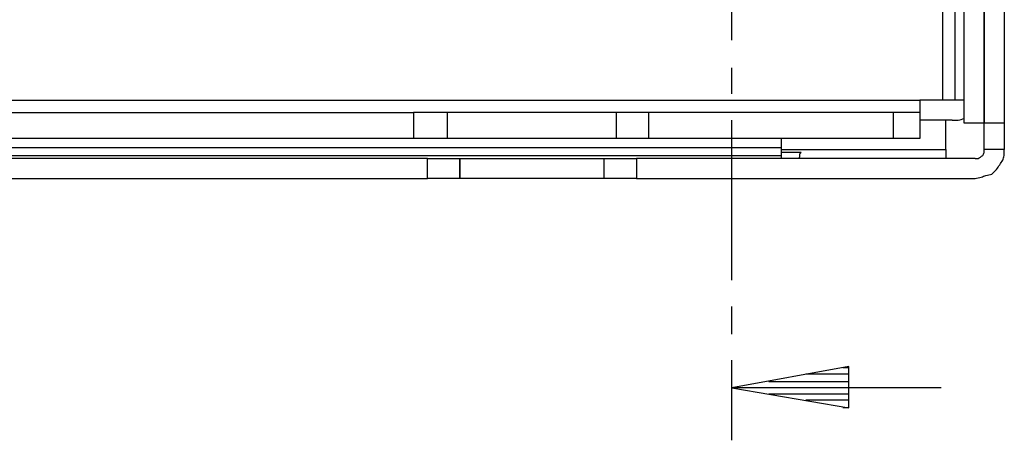
# Model space of a CAD drawing. Units: millimetres. Extents: x 0 to 595, y -1 to 420.
# Drawn here: x 232 to 285, y 83 to 105 of the extents above; entities that cross this region are included whole.
import ezdxf

# ---------------------------------------------------------------- set-up
doc = ezdxf.new("R2010")
doc.units = ezdxf.units.MM
doc.layers.add('3', color=7, linetype='CONTINUOUS', true_color=0xffffff)

msp = doc.modelspace()

# ---------------------------------------------------------------- linework, layer by layer
at = {"layer": '3', "color": 7, "linetype": 'Continuous'}
for p, q in [((282.833, 99.833), (282.833, 290.083)), ((283.917, 290.083), (283.917, 99.833)), ((283.917, 99.833), (283.917, 284.667)), ((285, 284.667), (285, 99.833)), ((282.333, 101.083), (282.333, 117.417)), ((281.667, 101.083), (281.667, 115.833)), ((270.25, 104.333), (270.25, 112.917)), ((270.25, 101.417), (270.25, 102.833)), ((200.583, 101.083), (280.417, 101.083)), ((281.667, 101.083), (280.417, 101.083)), ((282.833, 101.083), (282.333, 101.083)), ((112.917, 100.417), (253, 100.417)), ((253, 100.417), (253, 99)), ((254.833, 99), (254.833, 100.417)), ((254.833, 99), (254.833, 100.417)), ((264, 99), (264, 100.417)), ((264, 99), (264, 100.417)), ((265.75, 99), (265.75, 100.417)), ((279, 100.417), (265.75, 100.417)), ((279, 99), (279, 100.417)), ((280.417, 100.417), (280.417, 99)), ((270.25, 91.333), (270.25, 100)), ((282.167, 100), (280.417, 100)), ((281.833, 98.417), (281.833, 100)), ((283.917, 98.417), (283.917, 99.833)), ((285, 99.833), (285, 98.417)), ((253, 99), (112.917, 99)), ((279, 99), (265.75, 99)), ((272.917, 98.5), (200.583, 98.5)), ((272.917, 98.5), (272.917, 98.083)), ((272.917, 98.417), (281.833, 98.417)), ((285, 98.417), (283.917, 98.417)), ((93, 98.083), (272.917, 98.083)), ((253.75, 97.917), (112.167, 97.917)), ((253.75, 96.833), (253.75, 97.917)), ((255.5, 97.917), (255.5, 96.833)), ((255.5, 96.833), (255.5, 97.917)), ((263.333, 96.833), (263.333, 97.917)), ((263.333, 96.833), (263.333, 97.917)), ((265.083, 97.917), (265.083, 96.833)), ((283.417, 97.917), (265.083, 97.917)), ((272.917, 98.083), (272.917, 97.917)), ((112.167, 96.833), (253.75, 96.833)), ((265.083, 96.833), (283.417, 96.833)), ((270.25, 88.417), (270.25, 89.917)), ((270.25, 82.667), (270.25, 87)), ((276.583, 86.667), (270.25, 85.5)), ((276.583, 86.583), (276.25, 86.583)), ((276.583, 86.583), (276.25, 86.583)), ((276.583, 84.417), (276.583, 86.667)), ((276.583, 86.25), (274.25, 86.25)), ((281.583, 85.5), (270.25, 85.5)), ((270.25, 85.5), (276.583, 84.417)), ((276.583, 85.5), (270.25, 85.5)), ((276.583, 85.5), (270.25, 85.5)), ((276.583, 85.833), (272.25, 85.833)), ((276.583, 85.167), (272.25, 85.167)), ((276.583, 84.833), (274.25, 84.833)), ((276.583, 84.417), (276.25, 84.417)), ((276.583, 84.417), (276.25, 84.417))]:
    msp.add_line(p, q, dxfattribs=at)
for points, knots in [([(280.417, 101.083), (280.417, 100.917), (280.417, 100.75), (280.417, 100.528), (280.417, 100.472), (280.417, 100.417)], [0, 0, 0, 0, 0.75, 0.75, 1, 1, 1, 1]), ([(282.333, 101.083), (282.278, 101.083), (282.222, 101.083), (282, 101.083), (281.833, 101.083), (281.667, 101.083)], [0, 0, 0, 0, 0.25, 0.25, 1, 1, 1, 1]), ([(254.833, 100.417), (254.75, 100.417), (254.667, 100.417), (254.361, 100.417), (254.139, 100.417), (253.611, 100.417), (253.306, 100.417), (253, 100.417)], [0, 0, 0, 0, 0.136364, 0.136364, 0.5, 0.5, 1, 1, 1, 1]), ([(264, 100.417), (263.944, 100.417), (263.889, 100.417), (263.694, 100.417), (263.556, 100.417), (263.167, 100.417), (262.917, 100.417), (262.333, 100.417), (262, 100.417), (261.306, 100.417), (260.944, 100.417), (260.194, 100.417), (259.806, 100.417), (259.028, 100.417), (258.639, 100.417), (257.861, 100.417), (257.472, 100.417), (256.778, 100.417), (256.472, 100.417), (255.917, 100.417), (255.667, 100.417), (255.25, 100.417), (255.083, 100.417), (254.889, 100.417), (254.861, 100.417), (254.833, 100.417)], [0, 0, 0, 0, 0.018182, 0.018182, 0.063636, 0.063636, 0.145455, 0.145455, 0.254545, 0.254545, 0.372727, 0.372727, 0.5, 0.5, 0.627273, 0.627273, 0.754545, 0.754545, 0.854545, 0.854545, 0.936364, 0.936364, 0.990909, 0.990909, 1, 1, 1, 1]), ([(265.75, 100.417), (265.472, 100.417), (265.194, 100.417), (264.694, 100.417), (264.472, 100.417), (264.167, 100.417), (264.083, 100.417), (264, 100.417)], [0, 0, 0, 0, 0.47619, 0.47619, 0.857143, 0.857143, 1, 1, 1, 1]), ([(280.417, 100.417), (280.361, 100.417), (280.306, 100.417), (280.056, 100.417), (279.861, 100.417), (279.444, 100.417), (279.222, 100.417), (279, 100.417)], [0, 0, 0, 0, 0.117647, 0.117647, 0.529412, 0.529412, 1, 1, 1, 1]), ([(282.167, 100), (282.278, 100), (282.389, 100), (282.5, 100), (282.611, 100.028), (282.722, 100.056), (282.833, 100.083)], [0, 0, 0, 0, 0.492423, 0.492423, 0.492423, 1, 1, 1, 1]), ([(283.917, 99.833), (283.722, 99.833), (283.528, 99.833), (283.194, 99.833), (283.056, 99.833), (282.889, 99.833), (282.861, 99.833), (282.833, 99.833)], [0, 0, 0, 0, 0.538462, 0.538462, 0.923077, 0.923077, 1, 1, 1, 1]), ([(285, 99.833), (284.944, 99.833), (284.889, 99.833), (284.722, 99.833), (284.611, 99.833), (284.306, 99.833), (284.111, 99.833), (283.917, 99.833)], [0, 0, 0, 0, 0.153846, 0.153846, 0.461538, 0.461538, 1, 1, 1, 1]), ([(254.833, 99), (254.75, 99), (254.667, 99), (254.361, 99), (254.139, 99), (253.611, 99), (253.306, 99), (253, 99)], [0, 0, 0, 0, 0.136364, 0.136364, 0.5, 0.5, 1, 1, 1, 1]), ([(264, 99), (263.944, 99), (263.889, 99), (263.694, 99), (263.556, 99), (263.167, 99), (262.917, 99), (262.333, 99), (262, 99), (261.306, 99), (260.944, 99), (260.194, 99), (259.806, 99), (259.028, 99), (258.639, 99), (257.861, 99), (257.472, 99), (256.778, 99), (256.472, 99), (255.917, 99), (255.667, 99), (255.25, 99), (255.083, 99), (254.889, 99), (254.861, 99), (254.833, 99)], [0, 0, 0, 0, 0.018182, 0.018182, 0.063636, 0.063636, 0.145455, 0.145455, 0.254545, 0.254545, 0.372727, 0.372727, 0.5, 0.5, 0.627273, 0.627273, 0.754545, 0.754545, 0.854545, 0.854545, 0.936364, 0.936364, 0.990909, 0.990909, 1, 1, 1, 1]), ([(265.75, 99), (265.472, 99), (265.194, 99), (264.694, 99), (264.472, 99), (264.167, 99), (264.083, 99), (264, 99)], [0, 0, 0, 0, 0.47619, 0.47619, 0.857143, 0.857143, 1, 1, 1, 1]), ([(272.917, 99), (272.917, 98.944), (272.917, 98.889), (272.917, 98.722), (272.917, 98.611), (272.917, 98.5)], [0, 0, 0, 0, 0.333333, 0.333333, 1, 1, 1, 1]), ([(280.417, 99), (280.361, 99), (280.306, 99), (280.056, 99), (279.861, 99), (279.444, 99), (279.222, 99), (279, 99)], [0, 0, 0, 0, 0.117647, 0.117647, 0.529412, 0.529412, 1, 1, 1, 1]), ([(274, 98.25), (273.972, 98.25), (273.944, 98.25), (273.889, 98.25), (273.861, 98.25), (273.806, 98.25), (273.778, 98.25), (273.694, 98.25), (273.639, 98.25), (273.5, 98.25), (273.417, 98.25), (273.25, 98.25), (273.167, 98.25), (273.028, 98.25), (272.972, 98.25), (272.917, 98.25)], [0, 0, 0, 0, 0.076923, 0.076923, 0.153846, 0.153846, 0.230769, 0.230769, 0.384615, 0.384615, 0.615385, 0.615385, 0.846154, 0.846154, 1, 1, 1, 1]), ([(273.833, 97.917), (273.861, 97.944), (273.889, 97.972), (273.917, 98), (273.917, 98.056), (273.917, 98.111), (273.917, 98.167), (273.944, 98.194), (273.972, 98.222), (274, 98.25)], [0, 0, 0, 0, 0.292893, 0.292893, 0.292893, 0.707107, 0.707107, 0.707107, 1, 1, 1, 1]), ([(281.833, 98.417), (281.833, 98.306), (281.833, 98.194), (281.833, 98.028), (281.833, 97.972), (281.833, 97.917)], [0, 0, 0, 0, 0.666667, 0.666667, 1, 1, 1, 1]), ([(283.417, 97.917), (283.472, 97.917), (283.528, 97.917), (283.583, 97.917), (283.667, 97.972), (283.75, 98.028), (283.833, 98.083), (283.861, 98.139), (283.889, 98.194), (283.917, 98.25), (283.917, 98.306), (283.917, 98.361), (283.917, 98.417)], [0, 0, 0, 0, 0.203219, 0.203219, 0.203219, 0.569576, 0.569576, 0.569576, 0.796781, 0.796781, 0.796781, 1, 1, 1, 1]), ([(283.417, 96.833), (283.528, 96.861), (283.639, 96.889), (283.75, 96.917), (283.833, 96.944), (283.917, 96.972), (284, 97), (284.111, 97.028), (284.222, 97.056), (284.333, 97.083), (284.417, 97.167), (284.5, 97.25), (284.583, 97.333), (284.639, 97.417), (284.694, 97.5), (284.806, 97.667), (284.861, 97.75), (284.917, 97.833), (284.944, 97.917), (284.972, 98), (285, 98.083), (285, 98.194), (285, 98.306), (285, 98.417)], [0, 0, 0, 0, 0.137325, 0.137325, 0.137325, 0.242648, 0.242648, 0.242648, 0.379973, 0.379973, 0.379973, 0.521278, 0.521278, 0.521278, 0.641365, 0.641365, 0.761452, 0.761452, 0.761452, 0.866776, 0.866776, 0.866776, 1, 1, 1, 1]), ([(253.75, 97.917), (254.028, 97.917), (254.306, 97.917), (254.806, 97.917), (255.028, 97.917), (255.333, 97.917), (255.417, 97.917), (255.5, 97.917)], [0, 0, 0, 0, 0.47619, 0.47619, 0.857143, 0.857143, 1, 1, 1, 1]), ([(255.5, 97.917), (255.556, 97.917), (255.611, 97.917), (255.806, 97.917), (255.944, 97.917), (256.333, 97.917), (256.583, 97.917), (257.139, 97.917), (257.444, 97.917), (258.111, 97.917), (258.472, 97.917), (259.194, 97.917), (259.556, 97.917), (260.278, 97.917), (260.639, 97.917), (261.306, 97.917), (261.611, 97.917), (262.167, 97.917), (262.417, 97.917), (262.833, 97.917), (263, 97.917), (263.222, 97.917), (263.278, 97.917), (263.333, 97.917)], [0, 0, 0, 0, 0.021277, 0.021277, 0.074468, 0.074468, 0.170213, 0.170213, 0.287234, 0.287234, 0.425532, 0.425532, 0.56383, 0.56383, 0.702128, 0.702128, 0.819149, 0.819149, 0.914894, 0.914894, 0.978723, 0.978723, 1, 1, 1, 1]), ([(263.333, 97.917), (263.389, 97.917), (263.444, 97.917), (263.722, 97.917), (263.944, 97.917), (264.472, 97.917), (264.778, 97.917), (265.083, 97.917)], [0, 0, 0, 0, 0.095238, 0.095238, 0.47619, 0.47619, 1, 1, 1, 1]), ([(255.5, 96.833), (255.417, 96.833), (255.333, 96.833), (255.028, 96.833), (254.806, 96.833), (254.306, 96.833), (254.028, 96.833), (253.75, 96.833)], [0, 0, 0, 0, 0.142857, 0.142857, 0.52381, 0.52381, 1, 1, 1, 1]), ([(263.333, 96.833), (263.278, 96.833), (263.222, 96.833), (263, 96.833), (262.833, 96.833), (262.417, 96.833), (262.167, 96.833), (261.611, 96.833), (261.306, 96.833), (260.639, 96.833), (260.278, 96.833), (259.556, 96.833), (259.194, 96.833), (258.472, 96.833), (258.111, 96.833), (257.444, 96.833), (257.139, 96.833), (256.583, 96.833), (256.333, 96.833), (255.944, 96.833), (255.806, 96.833), (255.611, 96.833), (255.556, 96.833), (255.5, 96.833)], [0, 0, 0, 0, 0.021277, 0.021277, 0.085106, 0.085106, 0.180851, 0.180851, 0.297872, 0.297872, 0.43617, 0.43617, 0.574468, 0.574468, 0.712766, 0.712766, 0.829787, 0.829787, 0.925532, 0.925532, 0.978723, 0.978723, 1, 1, 1, 1]), ([(265.083, 96.833), (264.778, 96.833), (264.472, 96.833), (263.944, 96.833), (263.722, 96.833), (263.444, 96.833), (263.389, 96.833), (263.333, 96.833)], [0, 0, 0, 0, 0.52381, 0.52381, 0.904762, 0.904762, 1, 1, 1, 1])]:
    msp.add_open_spline(points, degree=3, knots=knots, dxfattribs=at)

doc.saveas('drawing.dxf')
